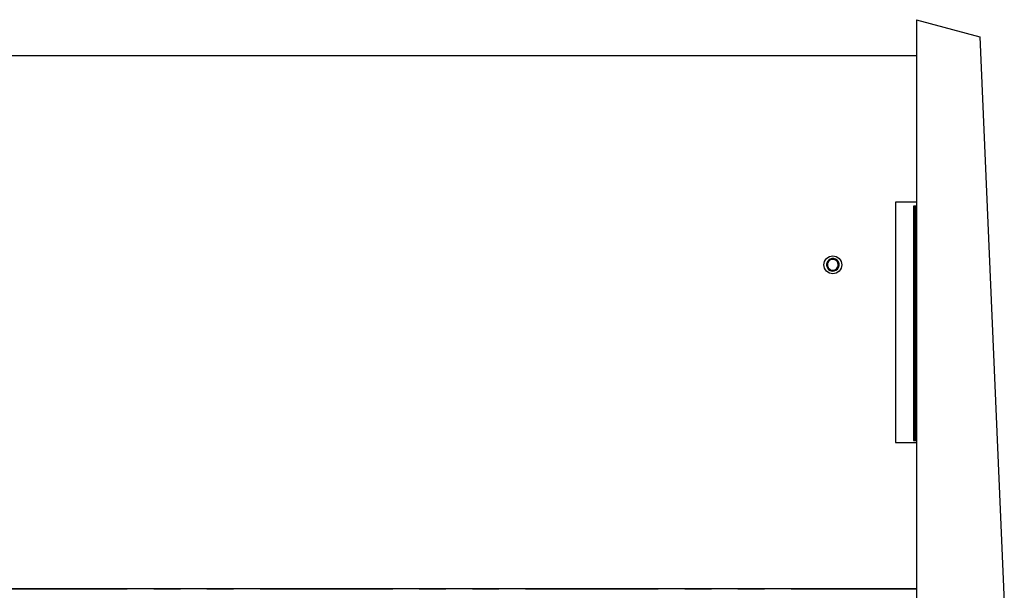
# Model space of a CAD drawing. Units: millimetres. Extents: x 31 to 424, y 42 to 346.
# Drawn here: x 377 to 424, y 100 to 127 of the extents above; entities that cross this region are included whole.
import ezdxf

# ---------------------------------------------------------------- set-up
doc = ezdxf.new("R2010")
doc.units = ezdxf.units.MM
doc.linetypes.add('PHANTOM', pattern=[12.7, 6.35, -1.27, 1.27, -1.27, 1.27, -1.27])

msp = doc.modelspace()

# ---------------------------------------------------------------- linework, layer by layer
at = {"color": 7, "linetype": 'Continuous', "lineweight": 25}
for p, q in [((419.47, 127.113), (419.47, 98.113)), ((419.47, 127.113), (422.505, 126.299)), ((422.505, 126.299), (423.671, 99.238)), ((419.47, 125.388), (349.47, 125.388)), ((419.47, 118.388), (418.47, 118.388)), ((418.47, 118.388), (418.47, 106.888)), ((419.333, 118.119), (419.333, 118.081)), ((419.424, 118.119), (419.333, 118.119)), ((419.333, 118.081), (419.424, 118.081)), ((419.333, 117.894), (419.333, 117.856)), ((419.424, 117.894), (419.333, 117.894)), ((419.333, 117.856), (419.424, 117.856)), ((419.371, 118.188), (419.334, 118.188)), ((419.334, 118.188), (419.334, 118.119)), ((419.334, 118.081), (419.334, 117.894)), ((419.334, 117.856), (419.334, 117.669)), ((419.371, 118.188), (419.371, 118.119)), ((419.375, 118.188), (419.371, 118.188)), ((419.371, 118.081), (419.371, 117.894)), ((419.371, 117.856), (419.371, 117.669)), ((419.375, 118.119), (419.375, 118.188)), ((419.393, 118.188), (419.375, 118.188)), ((419.375, 117.894), (419.375, 118.081)), ((419.375, 117.669), (419.375, 117.856)), ((419.393, 118.188), (419.393, 118.119)), ((419.397, 118.188), (419.393, 118.188)), ((419.393, 118.081), (419.393, 117.894)), ((419.393, 117.856), (419.393, 117.669)), ((419.397, 118.119), (419.397, 118.188)), ((419.415, 118.188), (419.397, 118.188)), ((419.397, 117.894), (419.397, 118.081)), ((419.397, 117.669), (419.397, 117.856)), ((419.415, 118.188), (419.415, 118.119)), ((419.418, 118.188), (419.415, 118.188)), ((419.415, 118.081), (419.415, 117.894)), ((419.415, 117.856), (419.415, 117.669)), ((419.418, 118.119), (419.418, 118.188)), ((419.436, 118.188), (419.418, 118.188)), ((419.418, 117.894), (419.418, 118.081)), ((419.418, 117.669), (419.418, 117.856)), ((419.424, 118.119), (419.47, 118.119)), ((419.47, 118.081), (419.424, 118.081)), ((419.424, 117.894), (419.47, 117.894)), ((419.47, 117.856), (419.424, 117.856)), ((419.436, 118.188), (419.436, 118.119)), ((419.44, 118.188), (419.436, 118.188)), ((419.436, 118.081), (419.436, 117.894)), ((419.436, 117.856), (419.436, 117.669)), ((419.44, 118.119), (419.44, 118.188)), ((419.447, 118.188), (419.44, 118.188)), ((419.44, 117.894), (419.44, 118.081)), ((419.44, 117.669), (419.44, 117.856)), ((419.47, 118.188), (419.447, 118.188)), ((419.447, 118.119), (419.447, 118.188)), ((419.447, 117.894), (419.447, 118.081)), ((419.447, 117.669), (419.447, 117.856)), ((419.333, 117.669), (419.333, 117.631)), ((419.424, 117.669), (419.333, 117.669)), ((419.333, 117.631), (419.424, 117.631)), ((419.333, 117.444), (419.333, 117.406)), ((419.424, 117.444), (419.333, 117.444)), ((419.333, 117.406), (419.424, 117.406)), ((419.334, 117.631), (419.334, 117.444)), ((419.334, 117.406), (419.334, 117.219)), ((419.371, 117.631), (419.371, 117.444)), ((419.371, 117.406), (419.371, 117.219)), ((419.375, 117.444), (419.375, 117.631)), ((419.375, 117.219), (419.375, 117.406)), ((419.393, 117.631), (419.393, 117.444)), ((419.393, 117.406), (419.393, 117.219)), ((419.397, 117.444), (419.397, 117.631)), ((419.397, 117.219), (419.397, 117.406)), ((419.415, 117.631), (419.415, 117.444)), ((419.415, 117.406), (419.415, 117.219)), ((419.418, 117.444), (419.418, 117.631)), ((419.418, 117.219), (419.418, 117.406)), ((419.424, 117.669), (419.47, 117.669)), ((419.47, 117.631), (419.424, 117.631)), ((419.424, 117.444), (419.47, 117.444)), ((419.47, 117.406), (419.424, 117.406)), ((419.436, 117.631), (419.436, 117.444)), ((419.436, 117.406), (419.436, 117.219)), ((419.44, 117.444), (419.44, 117.631)), ((419.44, 117.219), (419.44, 117.406)), ((419.447, 117.444), (419.447, 117.631)), ((419.447, 117.219), (419.447, 117.406)), ((419.333, 117.219), (419.333, 117.181)), ((419.424, 117.219), (419.333, 117.219)), ((419.333, 117.181), (419.424, 117.181)), ((419.333, 116.994), (419.333, 116.956)), ((419.424, 116.994), (419.333, 116.994)), ((419.333, 116.956), (419.424, 116.956)), ((419.334, 117.181), (419.334, 116.994)), ((419.334, 116.956), (419.334, 116.769)), ((419.371, 117.181), (419.371, 116.994)), ((419.371, 116.956), (419.371, 116.769)), ((419.375, 116.994), (419.375, 117.181)), ((419.375, 116.769), (419.375, 116.956)), ((419.393, 117.181), (419.393, 116.994)), ((419.393, 116.956), (419.393, 116.769)), ((419.397, 116.994), (419.397, 117.181)), ((419.397, 116.769), (419.397, 116.956)), ((419.415, 117.181), (419.415, 116.994)), ((419.415, 116.956), (419.415, 116.769)), ((419.418, 116.994), (419.418, 117.181)), ((419.418, 116.769), (419.418, 116.956)), ((419.424, 117.219), (419.47, 117.219)), ((419.47, 117.181), (419.424, 117.181)), ((419.424, 116.994), (419.47, 116.994)), ((419.47, 116.956), (419.424, 116.956)), ((419.436, 117.181), (419.436, 116.994)), ((419.436, 116.956), (419.436, 116.769)), ((419.44, 116.994), (419.44, 117.181)), ((419.44, 116.769), (419.44, 116.956)), ((419.447, 116.994), (419.447, 117.181)), ((419.447, 116.769), (419.447, 116.956)), ((419.333, 116.769), (419.333, 116.731)), ((419.424, 116.769), (419.333, 116.769)), ((419.333, 116.731), (419.424, 116.731)), ((419.333, 116.544), (419.333, 116.506)), ((419.424, 116.544), (419.333, 116.544)), ((419.333, 116.506), (419.424, 116.506)), ((419.334, 116.731), (419.334, 116.544)), ((419.334, 116.506), (419.334, 116.319)), ((419.371, 116.731), (419.371, 116.544)), ((419.371, 116.506), (419.371, 116.319)), ((419.375, 116.544), (419.375, 116.731)), ((419.375, 116.319), (419.375, 116.506)), ((419.393, 116.731), (419.393, 116.544)), ((419.393, 116.506), (419.393, 116.319)), ((419.397, 116.544), (419.397, 116.731)), ((419.397, 116.319), (419.397, 116.506)), ((419.415, 116.731), (419.415, 116.544)), ((419.415, 116.506), (419.415, 116.319)), ((419.418, 116.544), (419.418, 116.731)), ((419.418, 116.319), (419.418, 116.506)), ((419.424, 116.769), (419.47, 116.769)), ((419.47, 116.731), (419.424, 116.731)), ((419.424, 116.544), (419.47, 116.544)), ((419.47, 116.506), (419.424, 116.506)), ((419.436, 116.731), (419.436, 116.544)), ((419.436, 116.506), (419.436, 116.319)), ((419.44, 116.544), (419.44, 116.731)), ((419.44, 116.319), (419.44, 116.506)), ((419.447, 116.544), (419.447, 116.731)), ((419.447, 116.319), (419.447, 116.506)), ((419.333, 116.319), (419.333, 116.281)), ((419.424, 116.319), (419.333, 116.319)), ((419.333, 116.281), (419.424, 116.281)), ((419.333, 116.094), (419.333, 116.056)), ((419.424, 116.094), (419.333, 116.094)), ((419.333, 116.056), (419.424, 116.056)), ((419.333, 115.869), (419.333, 115.831)), ((419.424, 115.869), (419.333, 115.869)), ((419.334, 116.281), (419.334, 116.094)), ((419.334, 116.056), (419.334, 115.869)), ((419.371, 116.281), (419.371, 116.094)), ((419.371, 116.056), (419.371, 115.869)), ((419.375, 116.094), (419.375, 116.281)), ((419.375, 115.869), (419.375, 116.056)), ((419.393, 116.281), (419.393, 116.094)), ((419.393, 116.056), (419.393, 115.869)), ((419.397, 116.094), (419.397, 116.281)), ((419.397, 115.869), (419.397, 116.056)), ((419.415, 116.281), (419.415, 116.094)), ((419.415, 116.056), (419.415, 115.869)), ((419.418, 116.094), (419.418, 116.281)), ((419.418, 115.869), (419.418, 116.056)), ((419.424, 116.319), (419.47, 116.319)), ((419.47, 116.281), (419.424, 116.281)), ((419.424, 116.094), (419.47, 116.094)), ((419.47, 116.056), (419.424, 116.056)), ((419.424, 115.869), (419.47, 115.869)), ((419.436, 116.281), (419.436, 116.094)), ((419.436, 116.056), (419.436, 115.869)), ((419.44, 116.094), (419.44, 116.281)), ((419.44, 115.869), (419.44, 116.056)), ((419.447, 116.094), (419.447, 116.281)), ((419.447, 115.869), (419.447, 116.056)), ((419.333, 115.831), (419.424, 115.831)), ((419.333, 115.644), (419.333, 115.606)), ((419.424, 115.644), (419.333, 115.644)), ((419.333, 115.606), (419.424, 115.606)), ((419.333, 115.419), (419.333, 115.381)), ((419.424, 115.419), (419.333, 115.419)), ((419.334, 115.831), (419.334, 115.644)), ((419.334, 115.606), (419.334, 115.419)), ((419.371, 115.831), (419.371, 115.644)), ((419.371, 115.606), (419.371, 115.419)), ((419.375, 115.644), (419.375, 115.831)), ((419.375, 115.419), (419.375, 115.606)), ((419.393, 115.831), (419.393, 115.644)), ((419.393, 115.606), (419.393, 115.419)), ((419.397, 115.644), (419.397, 115.831)), ((419.397, 115.419), (419.397, 115.606)), ((419.415, 115.831), (419.415, 115.644)), ((419.415, 115.606), (419.415, 115.419)), ((419.418, 115.644), (419.418, 115.831)), ((419.418, 115.419), (419.418, 115.606)), ((419.47, 115.831), (419.424, 115.831)), ((419.424, 115.644), (419.47, 115.644)), ((419.47, 115.606), (419.424, 115.606)), ((419.424, 115.419), (419.47, 115.419)), ((419.436, 115.831), (419.436, 115.644)), ((419.436, 115.606), (419.436, 115.419)), ((419.44, 115.644), (419.44, 115.831)), ((419.44, 115.419), (419.44, 115.606)), ((419.447, 115.644), (419.447, 115.831)), ((419.447, 115.419), (419.447, 115.606)), ((415.245, 115.258), (415.21, 115.238)), ((419.333, 115.381), (419.424, 115.381)), ((419.333, 115.194), (419.333, 115.156)), ((419.424, 115.194), (419.333, 115.194)), ((419.333, 115.156), (419.424, 115.156)), ((419.333, 114.969), (419.333, 114.931)), ((419.424, 114.969), (419.333, 114.969)), ((419.333, 114.931), (419.424, 114.931)), ((419.334, 115.381), (419.334, 115.194)), ((419.334, 115.156), (419.334, 114.969)), ((419.334, 114.931), (419.334, 114.744)), ((419.371, 115.381), (419.371, 115.194)), ((419.371, 115.156), (419.371, 114.969)), ((419.371, 114.931), (419.371, 114.744)), ((419.375, 115.194), (419.375, 115.381)), ((419.375, 114.969), (419.375, 115.156)), ((419.375, 114.744), (419.375, 114.931)), ((419.393, 115.381), (419.393, 115.194)), ((419.393, 115.156), (419.393, 114.969)), ((419.393, 114.931), (419.393, 114.744)), ((419.397, 115.194), (419.397, 115.381)), ((419.397, 114.969), (419.397, 115.156)), ((419.397, 114.744), (419.397, 114.931)), ((419.415, 115.381), (419.415, 115.194)), ((419.415, 115.156), (419.415, 114.969)), ((419.415, 114.931), (419.415, 114.744)), ((419.418, 115.194), (419.418, 115.381)), ((419.418, 114.969), (419.418, 115.156)), ((419.418, 114.744), (419.418, 114.931)), ((419.47, 115.381), (419.424, 115.381)), ((419.424, 115.194), (419.47, 115.194)), ((419.47, 115.156), (419.424, 115.156)), ((419.424, 114.969), (419.47, 114.969)), ((419.47, 114.931), (419.424, 114.931)), ((419.436, 115.381), (419.436, 115.194)), ((419.436, 115.156), (419.436, 114.969)), ((419.436, 114.931), (419.436, 114.744)), ((419.44, 115.194), (419.44, 115.381)), ((419.44, 114.969), (419.44, 115.156)), ((419.44, 114.744), (419.44, 114.931)), ((419.447, 115.194), (419.447, 115.381)), ((419.447, 114.969), (419.447, 115.156)), ((419.447, 114.744), (419.447, 114.931)), ((419.333, 114.744), (419.333, 114.706)), ((419.424, 114.744), (419.333, 114.744)), ((419.333, 114.706), (419.424, 114.706)), ((419.333, 114.519), (419.333, 114.481)), ((419.424, 114.519), (419.333, 114.519)), ((419.333, 114.481), (419.424, 114.481)), ((419.334, 114.706), (419.334, 114.519)), ((419.334, 114.481), (419.334, 114.294)), ((419.371, 114.706), (419.371, 114.519)), ((419.371, 114.481), (419.371, 114.294)), ((419.375, 114.519), (419.375, 114.706)), ((419.375, 114.294), (419.375, 114.481)), ((419.393, 114.706), (419.393, 114.519)), ((419.393, 114.481), (419.393, 114.294)), ((419.397, 114.519), (419.397, 114.706)), ((419.397, 114.294), (419.397, 114.481)), ((419.415, 114.706), (419.415, 114.519)), ((419.415, 114.481), (419.415, 114.294)), ((419.418, 114.519), (419.418, 114.706)), ((419.418, 114.294), (419.418, 114.481)), ((419.424, 114.744), (419.47, 114.744)), ((419.47, 114.706), (419.424, 114.706)), ((419.424, 114.519), (419.47, 114.519)), ((419.47, 114.481), (419.424, 114.481)), ((419.436, 114.706), (419.436, 114.519)), ((419.436, 114.481), (419.436, 114.294)), ((419.44, 114.519), (419.44, 114.706)), ((419.44, 114.294), (419.44, 114.481)), ((419.447, 114.519), (419.447, 114.706)), ((419.447, 114.294), (419.447, 114.481)), ((419.333, 114.294), (419.333, 114.256)), ((419.424, 114.294), (419.333, 114.294)), ((419.333, 114.256), (419.424, 114.256)), ((419.333, 114.069), (419.333, 114.031)), ((419.424, 114.069), (419.333, 114.069)), ((419.333, 114.031), (419.424, 114.031)), ((419.334, 114.256), (419.334, 114.069)), ((419.334, 114.031), (419.334, 113.844)), ((419.371, 114.256), (419.371, 114.069)), ((419.371, 114.031), (419.371, 113.844)), ((419.375, 114.069), (419.375, 114.256)), ((419.375, 113.844), (419.375, 114.031)), ((419.393, 114.256), (419.393, 114.069)), ((419.393, 114.031), (419.393, 113.844)), ((419.397, 114.069), (419.397, 114.256)), ((419.397, 113.844), (419.397, 114.031)), ((419.415, 114.256), (419.415, 114.069)), ((419.415, 114.031), (419.415, 113.844)), ((419.418, 114.069), (419.418, 114.256)), ((419.418, 113.844), (419.418, 114.031)), ((419.424, 114.294), (419.47, 114.294)), ((419.47, 114.256), (419.424, 114.256)), ((419.424, 114.069), (419.47, 114.069)), ((419.47, 114.031), (419.424, 114.031)), ((419.436, 114.256), (419.436, 114.069)), ((419.436, 114.031), (419.436, 113.844)), ((419.44, 114.069), (419.44, 114.256)), ((419.44, 113.844), (419.44, 114.031)), ((419.447, 114.069), (419.447, 114.256)), ((419.447, 113.844), (419.447, 114.031)), ((419.333, 113.844), (419.333, 113.806)), ((419.424, 113.844), (419.333, 113.844)), ((419.333, 113.806), (419.424, 113.806)), ((419.333, 113.619), (419.333, 113.581)), ((419.424, 113.619), (419.333, 113.619)), ((419.333, 113.581), (419.424, 113.581)), ((419.334, 113.806), (419.334, 113.619)), ((419.334, 113.581), (419.334, 113.394)), ((419.371, 113.806), (419.371, 113.619)), ((419.371, 113.581), (419.371, 113.394)), ((419.375, 113.619), (419.375, 113.806)), ((419.375, 113.394), (419.375, 113.581)), ((419.393, 113.806), (419.393, 113.619)), ((419.393, 113.581), (419.393, 113.394)), ((419.397, 113.619), (419.397, 113.806)), ((419.397, 113.394), (419.397, 113.581)), ((419.415, 113.806), (419.415, 113.619)), ((419.415, 113.581), (419.415, 113.394)), ((419.418, 113.619), (419.418, 113.806)), ((419.418, 113.394), (419.418, 113.581)), ((419.424, 113.844), (419.47, 113.844)), ((419.47, 113.806), (419.424, 113.806)), ((419.424, 113.619), (419.47, 113.619)), ((419.47, 113.581), (419.424, 113.581)), ((419.436, 113.806), (419.436, 113.619)), ((419.436, 113.581), (419.436, 113.394)), ((419.44, 113.619), (419.44, 113.806)), ((419.44, 113.394), (419.44, 113.581)), ((419.447, 113.619), (419.447, 113.806)), ((419.447, 113.394), (419.447, 113.581)), ((419.333, 113.394), (419.333, 113.356)), ((419.424, 113.394), (419.333, 113.394)), ((419.333, 113.356), (419.424, 113.356)), ((419.333, 113.169), (419.333, 113.131)), ((419.424, 113.169), (419.333, 113.169)), ((419.333, 113.131), (419.424, 113.131)), ((419.334, 113.356), (419.334, 113.169)), ((419.334, 113.131), (419.334, 112.944)), ((419.371, 113.356), (419.371, 113.169)), ((419.371, 113.131), (419.371, 112.944)), ((419.375, 113.169), (419.375, 113.356)), ((419.375, 112.944), (419.375, 113.131)), ((419.393, 113.356), (419.393, 113.169)), ((419.393, 113.131), (419.393, 112.944)), ((419.397, 113.169), (419.397, 113.356)), ((419.397, 112.944), (419.397, 113.131)), ((419.415, 113.356), (419.415, 113.169)), ((419.415, 113.131), (419.415, 112.944)), ((419.418, 113.169), (419.418, 113.356)), ((419.418, 112.944), (419.418, 113.131)), ((419.424, 113.394), (419.47, 113.394)), ((419.47, 113.356), (419.424, 113.356)), ((419.424, 113.169), (419.47, 113.169)), ((419.47, 113.131), (419.424, 113.131)), ((419.436, 113.356), (419.436, 113.169)), ((419.436, 113.131), (419.436, 112.944)), ((419.44, 113.169), (419.44, 113.356)), ((419.44, 112.944), (419.44, 113.131)), ((419.447, 113.169), (419.447, 113.356)), ((419.447, 112.944), (419.447, 113.131)), ((419.333, 112.944), (419.333, 112.906)), ((419.424, 112.944), (419.333, 112.944)), ((419.333, 112.906), (419.424, 112.906)), ((419.333, 112.719), (419.333, 112.681)), ((419.424, 112.719), (419.333, 112.719)), ((419.333, 112.681), (419.424, 112.681)), ((419.334, 112.906), (419.334, 112.719)), ((419.334, 112.681), (419.334, 112.494)), ((419.371, 112.906), (419.371, 112.719)), ((419.371, 112.681), (419.371, 112.494)), ((419.375, 112.719), (419.375, 112.906)), ((419.375, 112.494), (419.375, 112.681)), ((419.393, 112.906), (419.393, 112.719)), ((419.393, 112.681), (419.393, 112.494)), ((419.397, 112.719), (419.397, 112.906)), ((419.397, 112.494), (419.397, 112.681)), ((419.415, 112.906), (419.415, 112.719)), ((419.415, 112.681), (419.415, 112.494)), ((419.418, 112.719), (419.418, 112.906)), ((419.418, 112.494), (419.418, 112.681)), ((419.424, 112.944), (419.47, 112.944)), ((419.47, 112.906), (419.424, 112.906)), ((419.424, 112.719), (419.47, 112.719)), ((419.47, 112.681), (419.424, 112.681)), ((419.436, 112.906), (419.436, 112.719)), ((419.436, 112.681), (419.436, 112.494)), ((419.44, 112.719), (419.44, 112.906)), ((419.44, 112.494), (419.44, 112.681)), ((419.447, 112.719), (419.447, 112.906)), ((419.447, 112.494), (419.447, 112.681)), ((419.333, 112.494), (419.333, 112.456)), ((419.424, 112.494), (419.333, 112.494)), ((419.333, 112.456), (419.424, 112.456)), ((419.333, 112.269), (419.333, 112.231)), ((419.424, 112.269), (419.333, 112.269)), ((419.333, 112.231), (419.424, 112.231)), ((419.334, 112.456), (419.334, 112.269)), ((419.334, 112.231), (419.334, 112.044)), ((419.371, 112.456), (419.371, 112.269)), ((419.371, 112.231), (419.371, 112.044)), ((419.375, 112.269), (419.375, 112.456)), ((419.375, 112.044), (419.375, 112.231)), ((419.393, 112.456), (419.393, 112.269)), ((419.393, 112.231), (419.393, 112.044)), ((419.397, 112.269), (419.397, 112.456)), ((419.397, 112.044), (419.397, 112.231)), ((419.415, 112.456), (419.415, 112.269)), ((419.415, 112.231), (419.415, 112.044)), ((419.418, 112.269), (419.418, 112.456)), ((419.418, 112.044), (419.418, 112.231)), ((419.424, 112.494), (419.47, 112.494)), ((419.47, 112.456), (419.424, 112.456)), ((419.424, 112.269), (419.47, 112.269)), ((419.47, 112.231), (419.424, 112.231)), ((419.436, 112.456), (419.436, 112.269)), ((419.436, 112.231), (419.436, 112.044)), ((419.44, 112.269), (419.44, 112.456)), ((419.44, 112.044), (419.44, 112.231)), ((419.447, 112.269), (419.447, 112.456)), ((419.447, 112.044), (419.447, 112.231)), ((419.333, 112.044), (419.333, 112.006)), ((419.424, 112.044), (419.333, 112.044)), ((419.333, 112.006), (419.424, 112.006)), ((419.333, 111.819), (419.333, 111.781)), ((419.424, 111.819), (419.333, 111.819)), ((419.333, 111.781), (419.424, 111.781)), ((419.334, 112.006), (419.334, 111.819)), ((419.334, 111.781), (419.334, 111.594)), ((419.371, 112.006), (419.371, 111.819)), ((419.371, 111.781), (419.371, 111.594)), ((419.375, 111.819), (419.375, 112.006)), ((419.375, 111.594), (419.375, 111.781)), ((419.393, 112.006), (419.393, 111.819)), ((419.393, 111.781), (419.393, 111.594)), ((419.397, 111.819), (419.397, 112.006)), ((419.397, 111.594), (419.397, 111.781)), ((419.415, 112.006), (419.415, 111.819)), ((419.415, 111.781), (419.415, 111.594)), ((419.418, 111.819), (419.418, 112.006)), ((419.418, 111.594), (419.418, 111.781)), ((419.424, 112.044), (419.47, 112.044)), ((419.47, 112.006), (419.424, 112.006)), ((419.424, 111.819), (419.47, 111.819)), ((419.47, 111.781), (419.424, 111.781)), ((419.436, 112.006), (419.436, 111.819)), ((419.436, 111.781), (419.436, 111.594)), ((419.44, 111.819), (419.44, 112.006)), ((419.44, 111.594), (419.44, 111.781)), ((419.447, 111.819), (419.447, 112.006)), ((419.447, 111.594), (419.447, 111.781)), ((419.333, 111.594), (419.333, 111.556)), ((419.424, 111.594), (419.333, 111.594)), ((419.333, 111.556), (419.424, 111.556)), ((419.333, 111.369), (419.333, 111.331)), ((419.424, 111.369), (419.333, 111.369)), ((419.333, 111.331), (419.424, 111.331)), ((419.334, 111.556), (419.334, 111.369)), ((419.334, 111.331), (419.334, 111.144)), ((419.371, 111.556), (419.371, 111.369)), ((419.371, 111.331), (419.371, 111.144)), ((419.375, 111.369), (419.375, 111.556)), ((419.375, 111.144), (419.375, 111.331)), ((419.393, 111.556), (419.393, 111.369)), ((419.393, 111.331), (419.393, 111.144)), ((419.397, 111.369), (419.397, 111.556)), ((419.397, 111.144), (419.397, 111.331)), ((419.415, 111.556), (419.415, 111.369)), ((419.415, 111.331), (419.415, 111.144)), ((419.418, 111.369), (419.418, 111.556)), ((419.418, 111.144), (419.418, 111.331)), ((419.424, 111.594), (419.47, 111.594)), ((419.47, 111.556), (419.424, 111.556)), ((419.424, 111.369), (419.47, 111.369)), ((419.47, 111.331), (419.424, 111.331)), ((419.436, 111.556), (419.436, 111.369)), ((419.436, 111.331), (419.436, 111.144)), ((419.44, 111.369), (419.44, 111.556)), ((419.44, 111.144), (419.44, 111.331)), ((419.447, 111.369), (419.447, 111.556)), ((419.447, 111.144), (419.447, 111.331)), ((419.333, 111.144), (419.333, 111.106)), ((419.424, 111.144), (419.333, 111.144)), ((419.333, 111.106), (419.424, 111.106)), ((419.333, 110.919), (419.333, 110.881)), ((419.424, 110.919), (419.333, 110.919)), ((419.333, 110.881), (419.424, 110.881)), ((419.333, 110.694), (419.333, 110.656)), ((419.424, 110.694), (419.333, 110.694)), ((419.334, 111.106), (419.334, 110.919)), ((419.334, 110.881), (419.334, 110.694)), ((419.371, 111.106), (419.371, 110.919)), ((419.371, 110.881), (419.371, 110.694)), ((419.375, 110.919), (419.375, 111.106)), ((419.375, 110.694), (419.375, 110.881)), ((419.393, 111.106), (419.393, 110.919)), ((419.393, 110.881), (419.393, 110.694)), ((419.397, 110.919), (419.397, 111.106)), ((419.397, 110.694), (419.397, 110.881)), ((419.415, 111.106), (419.415, 110.919)), ((419.415, 110.881), (419.415, 110.694)), ((419.418, 110.919), (419.418, 111.106)), ((419.418, 110.694), (419.418, 110.881)), ((419.424, 111.144), (419.47, 111.144)), ((419.47, 111.106), (419.424, 111.106)), ((419.424, 110.919), (419.47, 110.919)), ((419.47, 110.881), (419.424, 110.881)), ((419.424, 110.694), (419.47, 110.694)), ((419.436, 111.106), (419.436, 110.919)), ((419.436, 110.881), (419.436, 110.694)), ((419.44, 110.919), (419.44, 111.106)), ((419.44, 110.694), (419.44, 110.881)), ((419.447, 110.919), (419.447, 111.106)), ((419.447, 110.694), (419.447, 110.881)), ((419.333, 110.656), (419.424, 110.656)), ((419.333, 110.469), (419.333, 110.431)), ((419.424, 110.469), (419.333, 110.469)), ((419.333, 110.431), (419.424, 110.431)), ((419.333, 110.244), (419.333, 110.206)), ((419.424, 110.244), (419.333, 110.244)), ((419.333, 110.206), (419.424, 110.206)), ((419.334, 110.656), (419.334, 110.469)), ((419.334, 110.431), (419.334, 110.244)), ((419.334, 110.206), (419.334, 110.019)), ((419.371, 110.656), (419.371, 110.469)), ((419.371, 110.431), (419.371, 110.244)), ((419.371, 110.206), (419.371, 110.019)), ((419.375, 110.469), (419.375, 110.656)), ((419.375, 110.244), (419.375, 110.431)), ((419.375, 110.019), (419.375, 110.206)), ((419.393, 110.656), (419.393, 110.469)), ((419.393, 110.431), (419.393, 110.244)), ((419.393, 110.206), (419.393, 110.019)), ((419.397, 110.469), (419.397, 110.656)), ((419.397, 110.244), (419.397, 110.431)), ((419.397, 110.019), (419.397, 110.206)), ((419.415, 110.656), (419.415, 110.469)), ((419.415, 110.431), (419.415, 110.244)), ((419.415, 110.206), (419.415, 110.019)), ((419.418, 110.469), (419.418, 110.656)), ((419.418, 110.244), (419.418, 110.431)), ((419.418, 110.019), (419.418, 110.206)), ((419.47, 110.656), (419.424, 110.656)), ((419.424, 110.469), (419.47, 110.469)), ((419.47, 110.431), (419.424, 110.431)), ((419.424, 110.244), (419.47, 110.244)), ((419.47, 110.206), (419.424, 110.206)), ((419.436, 110.656), (419.436, 110.469)), ((419.436, 110.431), (419.436, 110.244)), ((419.436, 110.206), (419.436, 110.019)), ((419.44, 110.469), (419.44, 110.656)), ((419.44, 110.244), (419.44, 110.431)), ((419.44, 110.019), (419.44, 110.206)), ((419.447, 110.469), (419.447, 110.656)), ((419.447, 110.244), (419.447, 110.431)), ((419.447, 110.019), (419.447, 110.206)), ((419.333, 110.019), (419.333, 109.981)), ((419.424, 110.019), (419.333, 110.019)), ((419.333, 109.981), (419.424, 109.981)), ((419.333, 109.794), (419.333, 109.756)), ((419.424, 109.794), (419.333, 109.794)), ((419.333, 109.756), (419.424, 109.756)), ((419.334, 109.981), (419.334, 109.794)), ((419.334, 109.756), (419.334, 109.569)), ((419.371, 109.981), (419.371, 109.794)), ((419.371, 109.756), (419.371, 109.569)), ((419.375, 109.794), (419.375, 109.981)), ((419.375, 109.569), (419.375, 109.756)), ((419.393, 109.981), (419.393, 109.794)), ((419.393, 109.756), (419.393, 109.569)), ((419.397, 109.794), (419.397, 109.981)), ((419.397, 109.569), (419.397, 109.756)), ((419.415, 109.981), (419.415, 109.794)), ((419.415, 109.756), (419.415, 109.569)), ((419.418, 109.794), (419.418, 109.981)), ((419.418, 109.569), (419.418, 109.756)), ((419.424, 110.019), (419.47, 110.019)), ((419.47, 109.981), (419.424, 109.981)), ((419.424, 109.794), (419.47, 109.794)), ((419.47, 109.756), (419.424, 109.756)), ((419.436, 109.981), (419.436, 109.794)), ((419.436, 109.756), (419.436, 109.569)), ((419.44, 109.794), (419.44, 109.981)), ((419.44, 109.569), (419.44, 109.756)), ((419.447, 109.794), (419.447, 109.981)), ((419.447, 109.569), (419.447, 109.756)), ((419.333, 109.569), (419.333, 109.531)), ((419.424, 109.569), (419.333, 109.569)), ((419.333, 109.531), (419.424, 109.531)), ((419.333, 109.344), (419.333, 109.306)), ((419.424, 109.344), (419.333, 109.344)), ((419.333, 109.306), (419.424, 109.306)), ((419.334, 109.531), (419.334, 109.344)), ((419.334, 109.306), (419.334, 109.119)), ((419.371, 109.531), (419.371, 109.344)), ((419.371, 109.306), (419.371, 109.119)), ((419.375, 109.344), (419.375, 109.531)), ((419.375, 109.119), (419.375, 109.306)), ((419.393, 109.531), (419.393, 109.344)), ((419.393, 109.306), (419.393, 109.119)), ((419.397, 109.344), (419.397, 109.531)), ((419.397, 109.119), (419.397, 109.306)), ((419.415, 109.531), (419.415, 109.344)), ((419.415, 109.306), (419.415, 109.119)), ((419.418, 109.344), (419.418, 109.531)), ((419.418, 109.119), (419.418, 109.306)), ((419.424, 109.569), (419.47, 109.569)), ((419.47, 109.531), (419.424, 109.531)), ((419.424, 109.344), (419.47, 109.344)), ((419.47, 109.306), (419.424, 109.306)), ((419.436, 109.531), (419.436, 109.344)), ((419.436, 109.306), (419.436, 109.119)), ((419.44, 109.344), (419.44, 109.531)), ((419.44, 109.119), (419.44, 109.306)), ((419.447, 109.344), (419.447, 109.531)), ((419.447, 109.119), (419.447, 109.306)), ((419.333, 109.119), (419.333, 109.081)), ((419.424, 109.119), (419.333, 109.119)), ((419.333, 109.081), (419.424, 109.081)), ((419.333, 108.894), (419.333, 108.856)), ((419.424, 108.894), (419.333, 108.894)), ((419.333, 108.856), (419.424, 108.856)), ((419.334, 109.081), (419.334, 108.894)), ((419.334, 108.856), (419.334, 108.669)), ((419.371, 109.081), (419.371, 108.894)), ((419.371, 108.856), (419.371, 108.669)), ((419.375, 108.894), (419.375, 109.081)), ((419.375, 108.669), (419.375, 108.856)), ((419.393, 109.081), (419.393, 108.894)), ((419.393, 108.856), (419.393, 108.669)), ((419.397, 108.894), (419.397, 109.081)), ((419.397, 108.669), (419.397, 108.856)), ((419.415, 109.081), (419.415, 108.894)), ((419.415, 108.856), (419.415, 108.669)), ((419.418, 108.894), (419.418, 109.081)), ((419.418, 108.669), (419.418, 108.856)), ((419.424, 109.119), (419.47, 109.119)), ((419.47, 109.081), (419.424, 109.081)), ((419.424, 108.894), (419.47, 108.894)), ((419.47, 108.856), (419.424, 108.856)), ((419.436, 109.081), (419.436, 108.894)), ((419.436, 108.856), (419.436, 108.669)), ((419.44, 108.894), (419.44, 109.081)), ((419.44, 108.669), (419.44, 108.856)), ((419.447, 108.894), (419.447, 109.081)), ((419.447, 108.669), (419.447, 108.856)), ((419.333, 108.669), (419.333, 108.631)), ((419.424, 108.669), (419.333, 108.669)), ((419.333, 108.631), (419.424, 108.631)), ((419.333, 108.444), (419.333, 108.406)), ((419.424, 108.444), (419.333, 108.444)), ((419.333, 108.406), (419.424, 108.406)), ((419.334, 108.631), (419.334, 108.444)), ((419.334, 108.406), (419.334, 108.219)), ((419.371, 108.631), (419.371, 108.444)), ((419.371, 108.406), (419.371, 108.219)), ((419.375, 108.444), (419.375, 108.631)), ((419.375, 108.219), (419.375, 108.406)), ((419.393, 108.631), (419.393, 108.444)), ((419.393, 108.406), (419.393, 108.219)), ((419.397, 108.444), (419.397, 108.631)), ((419.397, 108.219), (419.397, 108.406)), ((419.415, 108.631), (419.415, 108.444)), ((419.415, 108.406), (419.415, 108.219)), ((419.418, 108.444), (419.418, 108.631)), ((419.418, 108.219), (419.418, 108.406)), ((419.424, 108.669), (419.47, 108.669)), ((419.47, 108.631), (419.424, 108.631)), ((419.424, 108.444), (419.47, 108.444)), ((419.47, 108.406), (419.424, 108.406)), ((419.436, 108.631), (419.436, 108.444)), ((419.436, 108.406), (419.436, 108.219)), ((419.44, 108.444), (419.44, 108.631)), ((419.44, 108.219), (419.44, 108.406)), ((419.447, 108.444), (419.447, 108.631)), ((419.447, 108.219), (419.447, 108.406)), ((419.333, 108.219), (419.333, 108.181)), ((419.424, 108.219), (419.333, 108.219)), ((419.333, 108.181), (419.424, 108.181)), ((419.333, 107.994), (419.333, 107.956)), ((419.424, 107.994), (419.333, 107.994)), ((419.333, 107.956), (419.424, 107.956)), ((419.334, 108.181), (419.334, 107.994)), ((419.334, 107.956), (419.334, 107.769)), ((419.371, 108.181), (419.371, 107.994)), ((419.371, 107.956), (419.371, 107.769)), ((419.375, 107.994), (419.375, 108.181)), ((419.375, 107.769), (419.375, 107.956)), ((419.393, 108.181), (419.393, 107.994)), ((419.393, 107.956), (419.393, 107.769)), ((419.397, 107.994), (419.397, 108.181)), ((419.397, 107.769), (419.397, 107.956)), ((419.415, 108.181), (419.415, 107.994)), ((419.415, 107.956), (419.415, 107.769)), ((419.418, 107.994), (419.418, 108.181)), ((419.418, 107.769), (419.418, 107.956)), ((419.424, 108.219), (419.47, 108.219)), ((419.47, 108.181), (419.424, 108.181)), ((419.424, 107.994), (419.47, 107.994)), ((419.47, 107.956), (419.424, 107.956)), ((419.436, 108.181), (419.436, 107.994)), ((419.436, 107.956), (419.436, 107.769)), ((419.44, 107.994), (419.44, 108.181)), ((419.44, 107.769), (419.44, 107.956)), ((419.447, 107.994), (419.447, 108.181)), ((419.447, 107.769), (419.447, 107.956)), ((419.333, 107.769), (419.333, 107.731)), ((419.424, 107.769), (419.333, 107.769)), ((419.333, 107.731), (419.424, 107.731)), ((419.333, 107.544), (419.333, 107.506)), ((419.424, 107.544), (419.333, 107.544)), ((419.333, 107.506), (419.424, 107.506)), ((419.334, 107.731), (419.334, 107.544)), ((419.334, 107.506), (419.334, 107.319)), ((419.371, 107.731), (419.371, 107.544)), ((419.371, 107.506), (419.371, 107.319)), ((419.375, 107.544), (419.375, 107.731)), ((419.375, 107.319), (419.375, 107.506)), ((419.393, 107.731), (419.393, 107.544)), ((419.393, 107.506), (419.393, 107.319)), ((419.397, 107.544), (419.397, 107.731)), ((419.397, 107.319), (419.397, 107.506)), ((419.415, 107.731), (419.415, 107.544)), ((419.415, 107.506), (419.415, 107.319)), ((419.418, 107.544), (419.418, 107.731)), ((419.418, 107.319), (419.418, 107.506)), ((419.424, 107.769), (419.47, 107.769)), ((419.47, 107.731), (419.424, 107.731)), ((419.424, 107.544), (419.47, 107.544)), ((419.47, 107.506), (419.424, 107.506)), ((419.436, 107.731), (419.436, 107.544)), ((419.436, 107.506), (419.436, 107.319)), ((419.44, 107.544), (419.44, 107.731)), ((419.44, 107.319), (419.44, 107.506)), ((419.447, 107.544), (419.447, 107.731)), ((419.447, 107.319), (419.447, 107.506)), ((419.333, 107.319), (419.333, 107.281)), ((419.424, 107.319), (419.333, 107.319)), ((419.333, 107.281), (419.424, 107.281)), ((419.333, 107.094), (419.333, 107.056)), ((419.424, 107.094), (419.333, 107.094)), ((419.333, 107.056), (419.424, 107.056)), ((419.334, 107.281), (419.334, 107.094)), ((419.334, 107.056), (419.334, 106.988)), ((419.334, 106.988), (419.371, 106.988)), ((419.371, 107.281), (419.371, 107.094)), ((419.371, 107.056), (419.371, 106.988)), ((419.375, 106.988), (419.371, 106.988)), ((419.375, 107.094), (419.375, 107.281)), ((419.375, 106.988), (419.375, 107.056)), ((419.375, 106.988), (419.393, 106.988)), ((419.393, 107.281), (419.393, 107.094)), ((419.393, 107.056), (419.393, 106.988)), ((419.397, 106.988), (419.393, 106.988)), ((419.397, 107.094), (419.397, 107.281)), ((419.397, 106.988), (419.397, 107.056)), ((419.397, 106.988), (419.415, 106.988)), ((419.415, 107.281), (419.415, 107.094)), ((419.415, 107.056), (419.415, 106.988)), ((419.418, 106.988), (419.415, 106.988)), ((419.418, 107.094), (419.418, 107.281)), ((419.418, 106.988), (419.418, 107.056)), ((419.418, 106.988), (419.436, 106.988)), ((419.424, 107.319), (419.47, 107.319)), ((419.47, 107.281), (419.424, 107.281)), ((419.424, 107.094), (419.47, 107.094)), ((419.47, 107.056), (419.424, 107.056)), ((419.436, 107.281), (419.436, 107.094)), ((419.436, 107.056), (419.436, 106.988)), ((419.44, 106.988), (419.436, 106.988)), ((419.44, 107.094), (419.44, 107.281)), ((419.44, 106.988), (419.44, 107.056)), ((419.44, 106.988), (419.447, 106.988)), ((419.447, 107.094), (419.447, 107.281)), ((419.447, 106.988), (419.447, 107.056)), ((419.447, 106.988), (419.47, 106.988)), ((418.47, 106.888), (419.47, 106.888)), ((419.47, 99.888), (349.47, 99.888))]:
    msp.add_line(p, q, dxfattribs=at)
at = {"color": 1, "linetype": 'PHANTOM', "lineweight": 18}
for p, q in [((419.424, 118.081), (419.424, 118.119)), ((419.424, 117.856), (419.424, 117.894)), ((419.424, 117.631), (419.424, 117.669)), ((419.424, 117.406), (419.424, 117.444)), ((419.424, 117.181), (419.424, 117.219)), ((419.424, 116.956), (419.424, 116.994)), ((419.424, 116.731), (419.424, 116.769)), ((419.424, 116.506), (419.424, 116.544)), ((419.424, 116.281), (419.424, 116.319)), ((419.424, 116.056), (419.424, 116.094)), ((419.424, 115.831), (419.424, 115.869)), ((419.424, 115.606), (419.424, 115.644)), ((419.424, 115.381), (419.424, 115.419)), ((419.424, 115.156), (419.424, 115.194)), ((419.424, 114.931), (419.424, 114.969)), ((419.424, 114.706), (419.424, 114.744)), ((419.424, 114.481), (419.424, 114.519)), ((419.424, 114.256), (419.424, 114.294)), ((419.424, 114.031), (419.424, 114.069)), ((419.424, 113.806), (419.424, 113.844)), ((419.424, 113.581), (419.424, 113.619)), ((419.424, 113.356), (419.424, 113.394)), ((419.424, 113.131), (419.424, 113.169)), ((419.424, 112.906), (419.424, 112.944)), ((419.424, 112.681), (419.424, 112.719)), ((419.424, 112.456), (419.424, 112.494)), ((419.424, 112.231), (419.424, 112.269)), ((419.424, 112.006), (419.424, 112.044)), ((419.424, 111.781), (419.424, 111.819)), ((419.424, 111.556), (419.424, 111.594)), ((419.424, 111.331), (419.424, 111.369)), ((419.424, 111.106), (419.424, 111.144)), ((419.424, 110.881), (419.424, 110.919)), ((419.424, 110.656), (419.424, 110.694)), ((419.424, 110.431), (419.424, 110.469)), ((419.424, 110.206), (419.424, 110.244)), ((419.424, 109.981), (419.424, 110.019)), ((419.424, 109.756), (419.424, 109.794)), ((419.424, 109.531), (419.424, 109.569)), ((419.424, 109.306), (419.424, 109.344)), ((419.424, 109.081), (419.424, 109.119)), ((419.424, 108.856), (419.424, 108.894)), ((419.424, 108.631), (419.424, 108.669)), ((419.424, 108.406), (419.424, 108.444)), ((419.424, 108.181), (419.424, 108.219)), ((419.424, 107.956), (419.424, 107.994)), ((419.424, 107.731), (419.424, 107.769)), ((419.424, 107.506), (419.424, 107.544)), ((419.424, 107.281), (419.424, 107.319)), ((419.424, 107.056), (419.424, 107.094)), ((349.97, 99.881), (419.47, 99.881)), ((349.97, 99.868), (419.47, 99.868))]:
    msp.add_line(p, q, dxfattribs=at)
at = {"color": 7, "linetype": 'Continuous', "lineweight": 25, "flags": 128}
msp.add_lwpolyline([(415.247, 115.259), (415.261, 115.233), (415.303, 115.189), (415.354, 115.155), (415.413, 115.134), (415.473, 115.128), (415.534, 115.136), (415.592, 115.159), (415.642, 115.194), (415.682, 115.239), (415.712, 115.294), (415.727, 115.354), (415.728, 115.414), (415.714, 115.474), (415.686, 115.53), (415.647, 115.576), (415.598, 115.613), (415.541, 115.637), (415.48, 115.647), (415.42, 115.642), (415.361, 115.623), (415.308, 115.591), (415.266, 115.548), (415.234, 115.495), (415.215, 115.436), (415.211, 115.375), (415.221, 115.315), (415.245, 115.258), (415.245, 115.258)], dxfattribs=at)
at = {"color": 7, "linetype": 'Continuous', "lineweight": 25}
msp.add_circle((415.47, 115.388), 0.425, dxfattribs=at)
msp.add_arc((415.47, 115.388), 0.3, 209.9997, 135, dxfattribs=at)
msp.add_open_spline([(415.258, 115.6), (415.235, 115.572), (415.192, 115.519), (415.167, 115.421), (415.17, 115.324), (415.196, 115.267), (415.21, 115.238)], degree=3, knots=[0, 0, 0, 0, 0.27329, 0.516709, 0.755687, 1, 1, 1, 1], dxfattribs=at)

doc.saveas('drawing.dxf')
